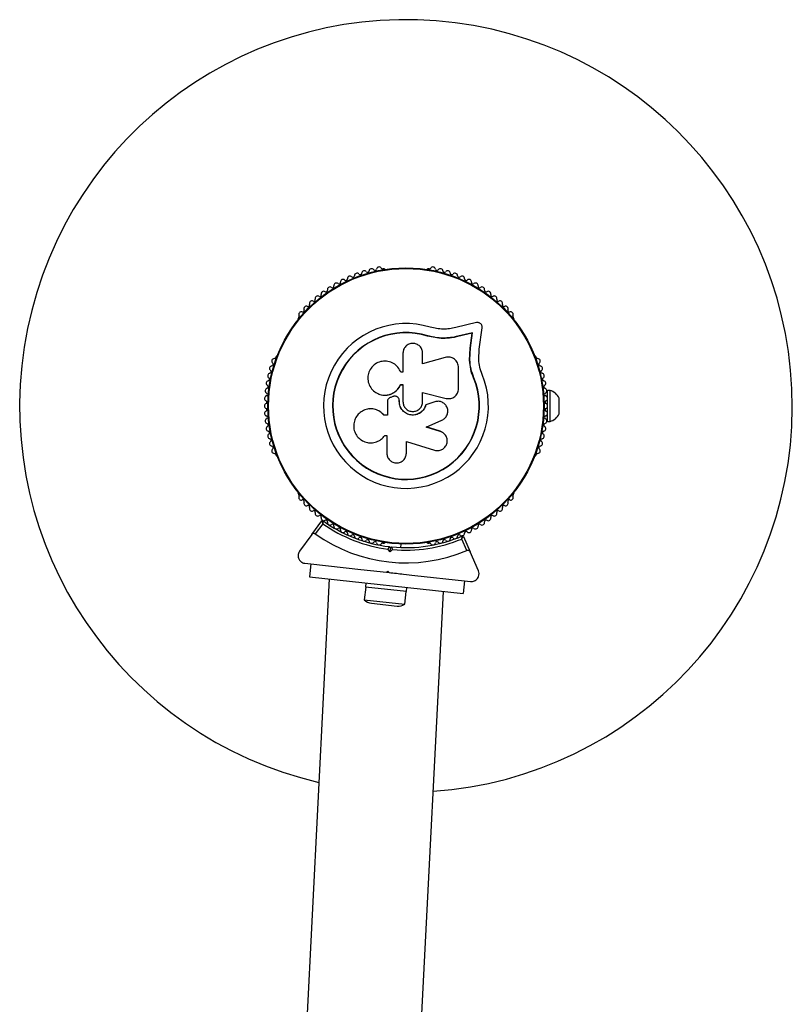
# Model space of a CAD drawing. Units: millimetres. Extents: x 0 to 9720, y 0 to 12195.
# Drawn here: x 2571 to 2871, y 4483 to 4865 of the extents above; entities that cross this region are included whole.
import ezdxf

# ---------------------------------------------------------------- set-up
doc = ezdxf.new("R2010")
doc.units = ezdxf.units.MM

msp = doc.modelspace()

# ---------------------------------------------------------------- linework, layer by layer
at = {"color": 7, "linetype": 'Continuous', "lineweight": 25, "ltscale": 50}
for p, q in [((2712.78, 4768.25), (2712.3, 4768.25)), ((2730.23, 4768.25), (2729.75, 4768.25)), ((2679.63, 4749.39), (2679.39, 4748.98)), ((2763.14, 4748.98), (2762.9, 4749.39)), ((2748.66, 4747.36), (2740.58, 4745.46)), ((2749.73, 4737.12), (2750.85, 4745.37)), ((2729.65, 4742.14), (2729.69, 4742.27)), ((2734.05, 4741.32), (2729.65, 4742.14)), ((2732.3, 4741.69), (2729.65, 4742.14)), ((2746.96, 4743.29), (2741.33, 4741.97)), ((2741.33, 4741.97), (2741.42, 4742.09)), ((2747.08, 4743.42), (2741.42, 4742.09)), ((2746.17, 4737.48), (2746.96, 4743.29)), ((2746.29, 4737.59), (2747.08, 4743.42)), ((2746.96, 4743.29), (2747.08, 4743.42)), ((2745.93, 4732.8), (2746.17, 4737.48)), ((2746.05, 4732.88), (2746.29, 4737.59)), ((2746.17, 4737.48), (2746.29, 4737.59)), ((2749.52, 4733.04), (2749.73, 4737.12)), ((2670.9, 4734.28), (2670.66, 4733.86)), ((2720.06, 4735.49), (2720.06, 4728.07)), ((2727.73, 4731.35), (2727.73, 4735.49)), ((2736.51, 4733.83), (2727.73, 4731.35)), ((2771.87, 4733.86), (2771.63, 4734.28)), ((2741.66, 4721.68), (2741.66, 4729.93)), ((2745.93, 4732.8), (2746.05, 4732.88)), ((2746.42, 4729.28), (2745.93, 4732.8)), ((2720.06, 4728.07), (2719.25, 4728.07)), ((2747.51, 4725.88), (2746.42, 4729.28)), ((2747.51, 4725.88), (2747.63, 4725.93)), ((2719.16, 4723.3), (2720.06, 4723.3)), ((2719.16, 4723.27), (2719.16, 4723.3)), ((2719.16, 4723.27), (2720.07, 4723.27)), ((2720.06, 4723.3), (2720.06, 4716.7)), ((2710.43, 4719.76), (2710.48, 4719.73)), ((2716.16, 4718.67), (2715.32, 4718.36)), ((2718.19, 4718.24), (2718.18, 4718.26)), ((2727.7, 4720.22), (2736.84, 4717.95)), ((2727.73, 4720.24), (2736.91, 4717.96)), ((2727.73, 4716.7), (2727.73, 4720.24)), ((2736.84, 4717.95), (2736.91, 4717.96)), ((2777.19, 4721), (2776.19, 4721)), ((2776.19, 4715.37), (2776.19, 4721)), ((2777.19, 4709), (2777.19, 4721)), ((2780.69, 4712), (2780.69, 4718)), ((2714.05, 4716.64), (2714.05, 4711.38)), ((2718.67, 4716.7), (2718.67, 4717.02)), ((2718.68, 4717.01), (2718.67, 4717.02)), ((2718.68, 4716.69), (2718.67, 4716.7)), ((2718.68, 4716.69), (2718.68, 4717.01)), ((2732.4, 4716.61), (2728.93, 4715.44)), ((2728.93, 4715.44), (2728.96, 4715.44)), ((2732.45, 4716.62), (2728.96, 4715.44)), ((2733.06, 4716.7), (2732.4, 4716.61)), ((2732.4, 4716.61), (2732.45, 4716.62)), ((2733.11, 4716.78), (2733.05, 4716.77)), ((2736.84, 4717.95), (2737.24, 4717.92)), ((2738.44, 4717.9), (2738.52, 4717.91)), ((2776.19, 4717), (2775.55, 4717)), ((2776.19, 4709), (2776.19, 4714.63)), ((2707.08, 4713.87), (2707.01, 4713.86)), ((2712.76, 4711.39), (2712.72, 4711.38)), ((2714.05, 4711.38), (2712.72, 4711.38)), ((2714.08, 4711.39), (2712.76, 4711.39)), ((2775.55, 4713), (2776.19, 4713)), ((2734.49, 4705.19), (2729.03, 4706.86)), ((2729.07, 4706.83), (2735.19, 4709.47)), ((2734.55, 4705.14), (2729.07, 4706.83)), ((2776.19, 4709), (2777.19, 4709)), ((2712.89, 4703.41), (2712.93, 4703.47)), ((2713.01, 4703.58), (2713.82, 4703.58)), ((2713.82, 4703.58), (2713.82, 4696.68)), ((2735.66, 4704.56), (2734.49, 4705.19)), ((2734.49, 4705.19), (2734.55, 4705.14)), ((2735.74, 4704.53), (2735.67, 4704.58)), ((2721.4, 4701.17), (2732.29, 4697.82)), ((2721.4, 4696.68), (2721.4, 4701.17)), ((2670.66, 4696.14), (2670.9, 4695.72)), ((2771.63, 4695.72), (2771.87, 4696.14)), ((2679.39, 4681.02), (2679.63, 4680.61)), ((2762.9, 4680.61), (2763.14, 4681.02)), ((2684.65, 4665.08), (2688.56, 4670.41)), ((2688.96, 4669.26), (2686.05, 4665.3)), ((2684.65, 4665.08), (2679.95, 4658.67)), ((2711.34, 4661.19), (2711.31, 4660.91)), ((2712.3, 4661.75), (2712.78, 4661.75)), ((2719.26, 4660.04), (2719.41, 4661.4)), ((2729.75, 4661.75), (2730.23, 4661.75)), ((2744.87, 4658.85), (2742.89, 4663.34)), ((2743.53, 4664.38), (2746.19, 4658.33)), ((2715.06, 4658.43), (2714.25, 4659.44)), ((2714.77, 4660.38), (2715.21, 4659.83)), ((2715.06, 4658.43), (2715.21, 4659.83)), ((2716.07, 4659.24), (2715.06, 4658.43)), ((2715.21, 4659.83), (2715.77, 4660.28)), ((2749.39, 4651.05), (2746.19, 4658.33)), ((2682.04, 4653.91), (2684.36, 4653.66)), ((2684.36, 4653.66), (2683.81, 4648.69)), ((2684.36, 4653.66), (2703.71, 4651.54)), ((2713.68, 4650.44), (2714.23, 4650.88)), ((2713.68, 4650.44), (2714.67, 4650.33)), ((2714.23, 4650.88), (2714.67, 4650.33)), ((2724.65, 4649.24), (2744, 4647.12)), ((2691.48, 4647.85), (2581.74, 2500.7)), ((2683.81, 4648.69), (2743.45, 4642.15)), ((2705.68, 4646.29), (2705.51, 4644.7)), ((2744, 4647.12), (2743.45, 4642.15)), ((2744, 4647.12), (2746.32, 4646.86)), ((2626.05, 2495.84), (2735.79, 4642.99)), ((2705.61, 4644.69), (2705.06, 4639.72)), ((2721.41, 4642.95), (2705.51, 4644.7)), ((2720.77, 4638), (2721.31, 4642.97)), ((2721.41, 4642.95), (2721.58, 4644.55)), ((2705.06, 4639.72), (2720.77, 4638)), ((2707.83, 4638.41), (2717.77, 4637.32))]:
    msp.add_line(p, q, dxfattribs=at)
at = {"color": 7, "linetype": 'Continuous', "lineweight": 25, "ltscale": 2500}
for radius in [53.64, 53.38]:
    msp.add_circle((2721.26, 4715), radius, dxfattribs=at)
for centre, radius, start, end in [((2721.26, 4715), 150, 274.0357, 256.9685), ((2707.9, 4767.32), 1, 35.6463, 173.004), ((2709.21, 4768.26), 0.606, 215.6463, 349.8649), ((2710.79, 4767.98), 1, 32.5073, 169.8649), ((2712.14, 4768.84), 0.606, 212.5073, 285.0401), ((2712.78, 4767.75), 0.5, 32.8607, 90), ((2729.75, 4767.75), 0.5, 90, 147.1393), ((2730.39, 4768.84), 0.606, 254.9243, 327.4969), ((2731.74, 4767.98), 1, 10.1351, 147.4969), ((2733.32, 4768.26), 0.606, 190.1351, 324.3537), ((2734.63, 4767.32), 1, 6.9959, 144.3537), ((2696.85, 4763.17), 1, 48.2026, 185.5602), ((2697.92, 4764.36), 0.606, 228.2026, 2.4212), ((2699.52, 4764.43), 1, 45.0635, 182.4212), ((2700.66, 4765.57), 0.606, 225.0635, 359.2821), ((2702.26, 4765.55), 1, 41.9245, 179.2821), ((2703.46, 4766.62), 0.606, 221.9245, 356.143), ((2705.06, 4766.51), 1, 38.7854, 176.143), ((2706.31, 4767.52), 0.606, 218.7854, 353.004), ((2736.22, 4767.52), 0.606, 186.9959, 321.2147), ((2737.47, 4766.51), 1, 3.857, 141.2147), ((2739.07, 4766.62), 0.606, 183.857, 318.0755), ((2740.27, 4765.55), 1, 0.7179, 138.0755), ((2741.87, 4765.57), 0.606, 180.7179, 314.9365), ((2743.01, 4764.43), 1, 357.5788, 134.9365), ((2744.61, 4764.36), 0.606, 177.5788, 311.7974), ((2745.68, 4763.17), 1, 354.4397, 131.7974), ((2690.19, 4759.9), 0.606, 237.5788, 11.7974), ((2691.76, 4760.23), 1, 54.4397, 191.7974), ((2692.69, 4761.53), 0.606, 234.4397, 8.6583), ((2694.28, 4761.78), 1, 121.107, 188.6583), ((2694.25, 4761.76), 1, 51.3417, 118.893), ((2695.25, 4763.01), 0.606, 231.3417, 5.5602), ((2747.28, 4763.01), 0.606, 174.4397, 308.6583), ((2748.28, 4761.76), 1, 61.107, 128.6583), ((2748.25, 4761.78), 1, 351.3417, 58.893), ((2749.84, 4761.53), 0.606, 171.3417, 305.5603), ((2750.77, 4760.23), 1, 348.2026, 125.5603), ((2752.34, 4759.9), 0.606, 168.2026, 302.4212), ((2685.46, 4756.23), 0.606, 243.857, 18.0755), ((2686.99, 4756.73), 1, 60.7179, 198.0755), ((2687.78, 4758.13), 0.606, 240.7179, 14.9365), ((2689.33, 4758.54), 1, 57.5788, 194.9365), ((2753.2, 4758.54), 1, 345.0635, 122.4212), ((2754.75, 4758.13), 0.606, 165.0635, 299.2821), ((2755.54, 4756.73), 1, 341.9245, 119.2821), ((2757.06, 4756.23), 0.606, 161.9245, 296.143), ((2682.63, 4752.73), 1, 66.9959, 204.3537), ((2683.26, 4754.21), 0.606, 246.9959, 21.2147), ((2684.76, 4754.79), 1, 63.857, 201.2147), ((2757.77, 4754.79), 1, 338.7854, 116.143), ((2759.27, 4754.21), 0.606, 158.7854, 293.004), ((2759.9, 4752.73), 1, 335.6463, 113.004), ((2679.82, 4748.73), 0.5, 150, 207.1393), ((2680.62, 4750.56), 1, 70.1351, 207.4969), ((2679.2, 4749.82), 0.606, 314.9243, 27.4969), ((2681.17, 4752.07), 0.606, 250.1351, 24.3537), ((2761.36, 4752.07), 0.606, 155.6463, 289.8649), ((2761.9, 4750.56), 1, 332.5073, 109.8649), ((2763.33, 4749.82), 0.606, 152.5073, 225.0401), ((2762.71, 4748.73), 0.5, 332.8607, 30), ((2721.26, 4715), 32.01, 72.8705, 22.5151), ((2721.26, 4715), 28.54, 72.8247, 22.5151), ((2721.26, 4715), 28.41, 72.8247, 22.5151), ((2670.15, 4732.42), 1, 92.5073, 229.8649), ((2670.08, 4734.02), 0.606, 272.5073, 345.0401), ((2671.33, 4734.03), 0.5, 92.8607, 150), ((2771.19, 4734.03), 0.5, 30, 87.1393), ((2772.45, 4734.02), 0.606, 194.9243, 267.4969), ((2772.38, 4732.42), 1, 310.1351, 87.4969), ((2669.27, 4729.59), 1, 95.6463, 233.004), ((2669.11, 4731.19), 0.606, 275.6463, 49.8649), ((2773.41, 4731.19), 0.606, 130.1351, 264.3537), ((2773.26, 4729.59), 1, 306.9959, 84.3537), ((2668.55, 4726.72), 1, 98.7854, 236.143), ((2667.66, 4725.39), 0.606, 281.9245, 56.143), ((2668.3, 4728.31), 0.606, 278.7854, 53.004), ((2774.22, 4728.31), 0.606, 126.9959, 261.2147), ((2773.98, 4726.72), 1, 303.857, 81.2147), ((2774.87, 4725.39), 0.606, 123.857, 258.0755), ((2667.58, 4720.89), 1, 105.0635, 242.4212), ((2667.99, 4723.82), 1, 101.9245, 239.2821), ((2667.17, 4722.44), 0.606, 285.0635, 59.2821), ((2774.54, 4723.82), 1, 300.7179, 78.0755), ((2775.36, 4722.44), 0.606, 120.7179, 254.9365), ((2774.94, 4720.89), 1, 297.5788, 74.9365), ((2667.34, 4717.94), 1, 108.2026, 245.5602), ((2666.84, 4719.46), 0.606, 288.2026, 62.4212), ((2775.69, 4719.46), 0.606, 117.5788, 251.7974), ((2775.19, 4717.94), 1, 294.4397, 71.7974), ((2776.05, 4716.13), 5, 21.9485, 76.8489), ((2667.26, 4714.98), 1, 111.3417, 178.893), ((2667.26, 4715.02), 1, 181.107, 248.6583), ((2666.68, 4716.48), 0.606, 291.3417, 65.5602), ((2775.85, 4716.48), 0.606, 114.4397, 248.6583), ((2775.27, 4714.98), 1, 1.107, 68.6583), ((2775.27, 4715.02), 1, 291.3417, 358.893), ((2667.34, 4712.06), 1, 114.4397, 251.7974), ((2666.68, 4713.52), 0.606, 294.4397, 68.6583), ((2666.84, 4710.54), 0.606, 297.5788, 71.7974), ((2775.69, 4710.54), 0.606, 108.2026, 242.4212), ((2775.85, 4713.52), 0.606, 111.3417, 245.5603), ((2775.19, 4712.06), 1, 288.2026, 65.5603), ((2776.05, 4713.87), 5, 283.1511, 338.0515), ((2667.58, 4709.11), 1, 117.5788, 254.9365), ((2667.99, 4706.18), 1, 120.7179, 258.0755), ((2667.17, 4707.56), 0.606, 300.7179, 74.9365), ((2774.54, 4706.18), 1, 281.9245, 59.2821), ((2775.36, 4707.56), 0.606, 105.0635, 239.2821), ((2774.94, 4709.11), 1, 285.0635, 62.4212), ((2668.55, 4703.28), 1, 123.857, 261.2147), ((2667.66, 4704.61), 0.606, 303.857, 78.0755), ((2773.98, 4703.28), 1, 278.7854, 56.143), ((2774.87, 4704.61), 0.606, 101.9245, 236.143), ((2669.27, 4700.41), 1, 126.9959, 264.3537), ((2668.3, 4701.69), 0.606, 306.9959, 81.2147), ((2669.11, 4698.81), 0.606, 310.1351, 84.3537), ((2773.41, 4698.81), 0.606, 95.6463, 229.8649), ((2773.26, 4700.41), 1, 275.6463, 53.004), ((2774.22, 4701.69), 0.606, 98.7854, 233.004), ((2670.15, 4697.58), 1, 130.1351, 267.4969), ((2670.08, 4695.98), 0.606, 14.9243, 87.4969), ((2671.33, 4695.97), 0.5, 210, 267.1393), ((2771.19, 4695.97), 0.5, 272.8607, 330), ((2772.45, 4695.98), 0.606, 92.5073, 165.0401), ((2772.38, 4697.58), 1, 272.5073, 49.8649), ((2679.82, 4681.27), 0.5, 152.8607, 210), ((2680.62, 4679.44), 1, 152.5073, 289.8649), ((2679.2, 4680.18), 0.606, 332.5073, 45.0401), ((2761.9, 4679.44), 1, 250.1351, 27.4969), ((2763.33, 4680.18), 0.606, 134.9243, 207.4969), ((2762.71, 4681.27), 0.5, 330, 27.1393), ((2681.17, 4677.93), 0.606, 335.6463, 109.8649), ((2682.63, 4677.27), 1, 155.6463, 293.004), ((2683.26, 4675.79), 0.606, 338.7854, 113.004), ((2759.27, 4675.79), 0.606, 66.9959, 201.2147), ((2759.9, 4677.27), 1, 246.9959, 24.3537), ((2761.36, 4677.93), 0.606, 70.1351, 204.3537), ((2684.76, 4675.21), 1, 158.7854, 296.143), ((2685.46, 4673.77), 0.606, 341.9245, 116.143), ((2686.99, 4673.27), 1, 161.9245, 299.2821), ((2687.78, 4671.87), 0.606, 345.0635, 119.2821), ((2754.75, 4671.87), 0.606, 60.7179, 194.9365), ((2755.54, 4673.27), 1, 240.7179, 18.0755), ((2757.06, 4673.77), 0.606, 63.857, 198.0755), ((2757.77, 4675.21), 1, 243.857, 21.2147), ((2689.33, 4671.46), 1, 165.0635, 302.4212), ((2688.8, 4670.23), 0.3, 54.052, 143.7411), ((2721.26, 4715), 56, 234.7643, 262.8003), ((2721.26, 4715), 55, 234.052, 263.2202), ((2690.19, 4670.1), 0.606, 348.2026, 122.4212), ((2691.76, 4669.77), 1, 168.2026, 305.5603), ((2692.69, 4668.47), 0.606, 351.3417, 125.5603), ((2694.28, 4668.22), 1, 171.3417, 238.893), ((2748.25, 4668.22), 1, 301.107, 8.6583), ((2749.84, 4668.47), 0.606, 54.4397, 188.6583), ((2750.77, 4669.77), 1, 234.4397, 11.7974), ((2752.34, 4670.1), 0.606, 57.5788, 191.7974), ((2753.2, 4671.46), 1, 237.5788, 14.9365), ((2721.26, 4715), 60.91, 234.6818, 292.8005), ((2694.25, 4668.24), 1, 241.107, 308.6583), ((2695.25, 4666.99), 0.606, 354.4398, 128.6583), ((2696.85, 4666.83), 1, 174.4398, 311.7974), ((2697.92, 4665.64), 0.606, 357.5788, 131.7974), ((2699.52, 4665.57), 1, 177.5788, 314.9365), ((2700.66, 4664.43), 0.606, 0.7179, 134.9365), ((2702.26, 4664.45), 1, 180.7179, 318.0755), ((2721.26, 4715), 55, 264.262, 293.4303), ((2740.27, 4664.45), 1, 221.9245, 359.2821), ((2741.87, 4664.43), 0.606, 45.0635, 179.2821), ((2743.01, 4665.57), 1, 225.0635, 2.4212), ((2743.25, 4664.26), 0.3, 23.7411, 113.4303), ((2744.61, 4665.64), 0.606, 48.2026, 182.4212), ((2745.68, 4666.83), 1, 228.2026, 5.5603), ((2747.28, 4666.99), 0.606, 51.3417, 185.5603), ((2748.28, 4668.24), 1, 231.3417, 298.893), ((2703.46, 4663.38), 0.606, 3.857, 138.0755), ((2705.06, 4663.49), 1, 183.857, 321.2147), ((2706.31, 4662.48), 0.606, 6.9959, 141.2147), ((2707.9, 4662.68), 1, 186.9959, 324.3537), ((2709.21, 4661.74), 0.606, 10.1351, 144.3537), ((2710.79, 4662.02), 1, 190.1351, 327.4969), ((2712.14, 4661.16), 0.606, 74.9243, 147.4969), ((2712.78, 4662.25), 0.5, 270, 327.1393), ((2721.26, 4715), 56, 264.6819, 292.7179), ((2729.75, 4662.25), 0.5, 212.8607, 270), ((2730.39, 4661.16), 0.606, 32.5073, 105.0401), ((2731.74, 4662.02), 1, 212.5073, 349.8649), ((2733.32, 4661.74), 0.606, 35.6463, 169.8649), ((2734.63, 4662.68), 1, 215.6463, 353.004), ((2736.22, 4662.48), 0.606, 38.7854, 173.004), ((2737.47, 4663.49), 1, 218.7854, 356.143), ((2739.07, 4663.38), 0.606, 41.9245, 176.143), ((2708.35, 4643.08), 4.71, 225.6899, 263.7411), ((2718.29, 4641.99), 4.7, 263.7411, 301.7924)]:
    msp.add_arc(centre, radius, start, end, dxfattribs=at)
at = {"color": 7, "linetype": 'Continuous', "lineweight": 25, "ltscale": 50}
for points, knots in [([(2740.58, 4745.46), (2739.78, 4745.28), (2738.18, 4744.92), (2735.68, 4744.8), (2733.16, 4744.97), (2731.51, 4745.38), (2730.69, 4745.59)], [0, 0, 0, 0, 0.24975, 0.498752, 0.749559, 1, 1, 1, 1]), ([(2750.85, 4745.37), (2750.86, 4745.51), (2750.88, 4745.79), (2750.78, 4746.22), (2750.58, 4746.61), (2750.29, 4746.95), (2749.93, 4747.21), (2749.51, 4747.37), (2749.08, 4747.43), (2748.8, 4747.38), (2748.66, 4747.36)], [0, 0, 0, 0, 0.124853, 0.249964, 0.374892, 0.499504, 0.624529, 0.749741, 0.874968, 1, 1, 1, 1]), ([(2741.42, 4742.09), (2740.47, 4741.88), (2738.57, 4741.46), (2735.6, 4741.32), (2732.61, 4741.53), (2730.66, 4742.02), (2729.69, 4742.27)], [0, 0, 0, 0, 0.249746, 0.498728, 0.749545, 1, 1, 1, 1]), ([(2735.54, 4741.26), (2735.25, 4741.26), (2734.76, 4741.27), (2734.26, 4741.31), (2734.05, 4741.32)], [0, 0, 0, 0, 0.580394, 1, 1, 1, 1]), ([(2741.33, 4741.97), (2740.7, 4741.82), (2739.76, 4741.6), (2738.14, 4741.37), (2736.85, 4741.26), (2735.86, 4741.26), (2735.54, 4741.26)], [0, 0, 0, 0, 0.335943, 0.500757, 0.836726, 1, 1, 1, 1]), ([(2727.73, 4735.49), (2727.67, 4735.99), (2727.56, 4736.98), (2726.68, 4738.26), (2725.62, 4738.98), (2724.65, 4739.27), (2723.89, 4739.35), (2723.13, 4739.27), (2722.16, 4738.97), (2721.1, 4738.25), (2720.23, 4736.98), (2720.12, 4735.99), (2720.06, 4735.49)], [0, 0, 0, 0, 0.124906, 0.249679, 0.374366, 0.437065, 0.499683, 0.562551, 0.625087, 0.750029, 0.874962, 1, 1, 1, 1]), ([(2741.66, 4729.93), (2741.64, 4730.24), (2741.6, 4730.86), (2741.27, 4731.75), (2740.76, 4732.54), (2740.07, 4733.2), (2739.26, 4733.67), (2738.36, 4733.95), (2737.42, 4734.02), (2736.81, 4733.9), (2736.51, 4733.83)], [0, 0, 0, 0, 0.124777, 0.249911, 0.374805, 0.499447, 0.624555, 0.749628, 0.874282, 1, 1, 1, 1]), ([(2719.25, 4728.07), (2718.92, 4728.76), (2718.26, 4730.14), (2716.45, 4731.62), (2714.29, 4732.43), (2711.97, 4732.46), (2709.77, 4731.7), (2707.96, 4730.22), (2706.76, 4728.23), (2706.32, 4725.95), (2706.67, 4723.66), (2707.78, 4721.63), (2709.5, 4720.09), (2711.65, 4719.23), (2713.97, 4719.14), (2716.18, 4719.86), (2718.07, 4721.27), (2718.79, 4722.63), (2719.16, 4723.3)], [0, 0, 0, 0, 0.0625, 0.124999, 0.187492, 0.249982, 0.312474, 0.374969, 0.437469, 0.49997, 0.562471, 0.624968, 0.687459, 0.749944, 0.812423, 0.874901, 0.937381, 1, 1, 1, 1]), ([(2747.63, 4725.93), (2747.21, 4727.06), (2746.39, 4729.32), (2746.16, 4731.7), (2746.05, 4732.88)], [0, 0, 0, 0, 0.5, 1, 1, 1, 1]), ([(2750.83, 4727.26), (2750.49, 4728.2), (2749.81, 4730.08), (2749.61, 4732.05), (2749.52, 4733.04)], [0, 0, 0, 0, 0.5, 1, 1, 1, 1]), ([(2747.51, 4725.88), (2747.05, 4726.97), (2746.6, 4728.08), (2746.43, 4729.24), (2746.43, 4729.25)], [0, 0, 0, 0, 0.991073, 1, 1, 1, 1]), ([(2710.5, 4719.76), (2710.56, 4719.72), (2711.25, 4719.29), (2712.88, 4719.11), (2715.09, 4719.36), (2717.09, 4720.41), (2718.46, 4721.8), (2718.97, 4722.86), (2719.16, 4723.27)], [0, 0, 0, 0, 0.021646, 0.236352, 0.449475, 0.660985, 0.871421, 1, 1, 1, 1]), ([(2715.32, 4718.36), (2715.14, 4718.28), (2714.79, 4718.14), (2714.38, 4717.73), (2714.1, 4717.21), (2714.07, 4716.83), (2714.05, 4716.64)], [0, 0, 0, 0, 0.249692, 0.499422, 0.749191, 1, 1, 1, 1]), ([(2718.67, 4717.02), (2718.66, 4717.17), (2718.64, 4717.47), (2718.47, 4717.89), (2718.21, 4718.25), (2717.87, 4718.54), (2717.47, 4718.74), (2717.03, 4718.83), (2716.58, 4718.82), (2716.3, 4718.72), (2716.16, 4718.67)], [0, 0, 0, 0, 0.12481, 0.24994, 0.375029, 0.499749, 0.62467, 0.749823, 0.874854, 1, 1, 1, 1]), ([(2718.68, 4717.01), (2718.67, 4717.16), (2718.65, 4717.46), (2718.48, 4717.87), (2718.32, 4718.13), (2718.2, 4718.23), (2718.19, 4718.24)], [0, 0, 0, 0, 0.326282, 0.653403, 0.980415, 1, 1, 1, 1]), ([(2736.91, 4717.96), (2737.19, 4717.91), (2737.77, 4717.81), (2738.64, 4717.9), (2739.46, 4718.18), (2740.2, 4718.63), (2740.83, 4719.24), (2741.3, 4719.98), (2741.61, 4720.81), (2741.64, 4721.39), (2741.66, 4721.68)], [0, 0, 0, 0, 0.124809, 0.25002, 0.37483, 0.499656, 0.624858, 0.749597, 0.87444, 1, 1, 1, 1]), ([(2728.96, 4715.44), (2728.75, 4714.84), (2728.31, 4713.65), (2726.91, 4712.3), (2725.17, 4711.51), (2723.25, 4711.4), (2721.41, 4711.97), (2719.91, 4713.15), (2718.87, 4714.8), (2718.74, 4716.06), (2718.67, 4716.7)], [0, 0, 0, 0, 0.125011, 0.249992, 0.374948, 0.499884, 0.624804, 0.749716, 0.874623, 1, 1, 1, 1]), ([(2728.93, 4715.44), (2728.71, 4714.84), (2728.28, 4713.66), (2726.89, 4712.32), (2725.15, 4711.53), (2723.24, 4711.41), (2721.41, 4711.98), (2719.91, 4713.16), (2718.88, 4714.8), (2718.75, 4716.06), (2718.68, 4716.69)], [0, 0, 0, 0, 0.125011, 0.2499923, 0.3749482, 0.4998838, 0.6248044, 0.7497155, 0.8746227, 1, 1, 1, 1]), ([(2720.06, 4716.7), (2720.12, 4716.19), (2720.23, 4715.19), (2721.12, 4713.91), (2722.38, 4713.06), (2723.89, 4712.75), (2725.4, 4713.05), (2726.67, 4713.91), (2727.56, 4715.19), (2727.67, 4716.19), (2727.73, 4716.7)], [0, 0, 0, 0, 0.1250561, 0.2500004, 0.3748901, 0.4997798, 0.6247234, 0.7497749, 0.8748361, 1, 1, 1, 1]), ([(2735.19, 4709.47), (2735.62, 4709.71), (2736.47, 4710.2), (2737.29, 4711.47), (2737.6, 4712.93), (2737.34, 4714.41), (2736.54, 4715.67), (2735.34, 4716.54), (2733.89, 4716.93), (2732.93, 4716.72), (2732.45, 4716.62)], [0, 0, 0, 0, 0.125114, 0.250127, 0.375087, 0.500039, 0.625018, 0.750048, 0.875142, 1, 1, 1, 1]), ([(2712.72, 4711.38), (2712.24, 4711.88), (2711.28, 4712.89), (2709.34, 4713.74), (2707.27, 4713.99), (2705.22, 4713.58), (2703.4, 4712.56), (2701.98, 4711.03), (2701.1, 4709.13), (2700.84, 4707.05), (2701.24, 4704.98), (2702.27, 4703.14), (2703.81, 4701.7), (2705.72, 4700.83), (2707.8, 4700.58), (2709.84, 4700.99), (2711.7, 4701.98), (2712.57, 4703.04), (2713.01, 4703.58)], [0, 0, 0, 0, 0.062507, 0.125014, 0.187512, 0.249992, 0.312476, 0.374972, 0.437478, 0.499993, 0.562513, 0.625039, 0.687572, 0.75011, 0.81265, 0.875184, 0.937696, 1, 1, 1, 1]), ([(2712.76, 4711.39), (2712.28, 4711.9), (2711.32, 4712.91), (2709.4, 4713.71), (2707.92, 4714.01), (2707.17, 4713.85), (2707.09, 4713.83)], [0, 0, 0, 0, 0.321167, 0.64125, 0.961225, 1, 1, 1, 1]), ([(2732.29, 4697.82), (2732.79, 4697.72), (2733.78, 4697.53), (2735.03, 4697.93), (2735.87, 4698.49), (2736.59, 4699.2), (2737.19, 4700.34), (2737.34, 4701.88), (2736.89, 4703.33), (2735.93, 4704.54), (2735.01, 4704.94), (2734.55, 4705.14)], [0, 0, 0, 0, 0.125007, 0.249863, 0.312476, 0.375293, 0.500128, 0.625072, 0.750137, 0.875121, 1, 1, 1, 1]), ([(2713.82, 4696.68), (2713.88, 4696.18), (2713.99, 4695.2), (2714.86, 4693.94), (2715.91, 4693.23), (2716.87, 4692.94), (2717.86, 4692.84), (2719.11, 4693.09), (2720.36, 4693.94), (2721.23, 4695.2), (2721.34, 4696.18), (2721.4, 4696.68)], [0, 0, 0, 0, 0.124984, 0.249833, 0.374605, 0.43737, 0.500009, 0.624874, 0.749893, 0.874892, 1, 1, 1, 1]), ([(2688.56, 4670.41), (2688.56, 4670.4), (2688.57, 4670.39), (2688.61, 4670.25), (2688.69, 4670.02), (2688.8, 4669.71), (2688.89, 4669.45), (2688.93, 4669.33), (2688.95, 4669.29), (2688.95, 4669.27), (2688.95, 4669.26), (2688.96, 4669.26)], [0, 0, 0, 0, 0.152871, 0.300746, 0.500302, 0.76421, 0.91477, 0.967575, 0.987593, 0.996347, 1, 1, 1, 1]), ([(2688.98, 4670.47), (2688.98, 4670.47), (2688.98, 4670.45), (2688.97, 4670.31), (2688.97, 4670.06), (2688.96, 4669.73), (2688.96, 4669.46), (2688.96, 4669.33), (2688.96, 4669.29), (2688.96, 4669.27), (2688.96, 4669.26), (2688.96, 4669.26)], [0, 0, 0, 0, 0.152931, 0.300824, 0.500336, 0.764174, 0.915267, 0.967829, 0.9877, 0.996345, 1, 1, 1, 1]), ([(2686.05, 4665.3), (2685.98, 4665.34), (2685.85, 4665.42), (2685.59, 4665.49), (2685.27, 4665.49), (2684.91, 4665.36), (2684.74, 4665.18), (2684.65, 4665.08)], [0, 0, 0, 0, 0.122656, 0.251552, 0.440222, 0.700417, 1, 1, 1, 1]), ([(2742.89, 4663.34), (2742.89, 4663.35), (2742.89, 4663.35), (2742.9, 4663.37), (2742.91, 4663.42), (2742.93, 4663.54), (2742.99, 4663.81), (2743.05, 4664.13), (2743.1, 4664.38), (2743.13, 4664.51), (2743.13, 4664.53), (2743.13, 4664.54)], [0, 0, 0, 0, 0.003655, 0.0123, 0.032171, 0.084733, 0.235826, 0.499664, 0.699176, 0.847069, 1, 1, 1, 1]), ([(2742.89, 4663.34), (2742.89, 4663.35), (2742.9, 4663.35), (2742.91, 4663.37), (2742.93, 4663.41), (2743, 4663.52), (2743.14, 4663.75), (2743.31, 4664.03), (2743.44, 4664.24), (2743.51, 4664.36), (2743.52, 4664.37), (2743.53, 4664.38)], [0, 0, 0, 0, 0.003653, 0.012407, 0.032425, 0.08523, 0.23579, 0.499698, 0.699254, 0.847129, 1, 1, 1, 1]), ([(2679.95, 4658.67), (2679.72, 4658.26), (2679.33, 4657.56), (2679.35, 4656.4), (2679.66, 4655.5), (2680.17, 4654.79), (2680.81, 4654.29), (2681.47, 4654), (2681.87, 4653.94), (2682.04, 4653.91)], [0, 0, 0, 0, 0.266029, 0.455493, 0.596627, 0.709373, 0.822699, 0.923438, 1, 1, 1, 1]), ([(2714.77, 4660.38), (2714.77, 4660.38), (2714.76, 4660.36), (2714.67, 4660.21), (2714.55, 4660), (2714.41, 4659.73), (2714.3, 4659.54), (2714.25, 4659.44), (2714.25, 4659.44)], [0, 0, 0, 0, 0.195087, 0.389951, 0.590936, 0.806149, 0.995339, 1, 1, 1, 1]), ([(2716.07, 4659.24), (2716.07, 4659.24), (2716.04, 4659.34), (2715.98, 4659.56), (2715.89, 4659.85), (2715.82, 4660.09), (2715.77, 4660.24), (2715.77, 4660.27), (2715.77, 4660.28)], [0, 0, 0, 0, 0.004661, 0.193855, 0.409067, 0.610051, 0.804914, 1, 1, 1, 1]), ([(2746.19, 4658.33), (2746.15, 4658.41), (2746.04, 4658.6), (2745.78, 4658.81), (2745.46, 4658.92), (2745.17, 4658.93), (2744.97, 4658.89), (2744.88, 4658.85), (2744.87, 4658.85)], [0, 0, 0, 0, 0.207496, 0.490021, 0.690175, 0.845145, 0.976602, 1, 1, 1, 1]), ([(2703.71, 4651.54), (2703.73, 4651.53), (2705.37, 4651.35), (2708.72, 4650.99), (2712.03, 4650.62), (2713.68, 4650.44)], [0, 0, 0, 0, 0.007438, 0.503736, 1, 1, 1, 1]), ([(2714.67, 4650.33), (2716.57, 4650.13), (2719.91, 4649.76), (2723.21, 4649.4), (2724.64, 4649.24)], [0, 0, 0, 0, 0.566302, 1, 1, 1, 1]), ([(2746.32, 4646.86), (2746.57, 4646.85), (2747.06, 4646.83), (2747.83, 4647.05), (2748.49, 4647.44), (2749.08, 4648.02), (2749.55, 4648.88), (2749.73, 4649.98), (2749.51, 4650.69), (2749.39, 4651.05)], [0, 0, 0, 0, 0.108199, 0.21693, 0.318044, 0.42074, 0.572365, 0.780044, 1, 1, 1, 1])]:
    msp.add_open_spline(points, degree=3, knots=knots, dxfattribs=at)

doc.saveas('drawing.dxf')
